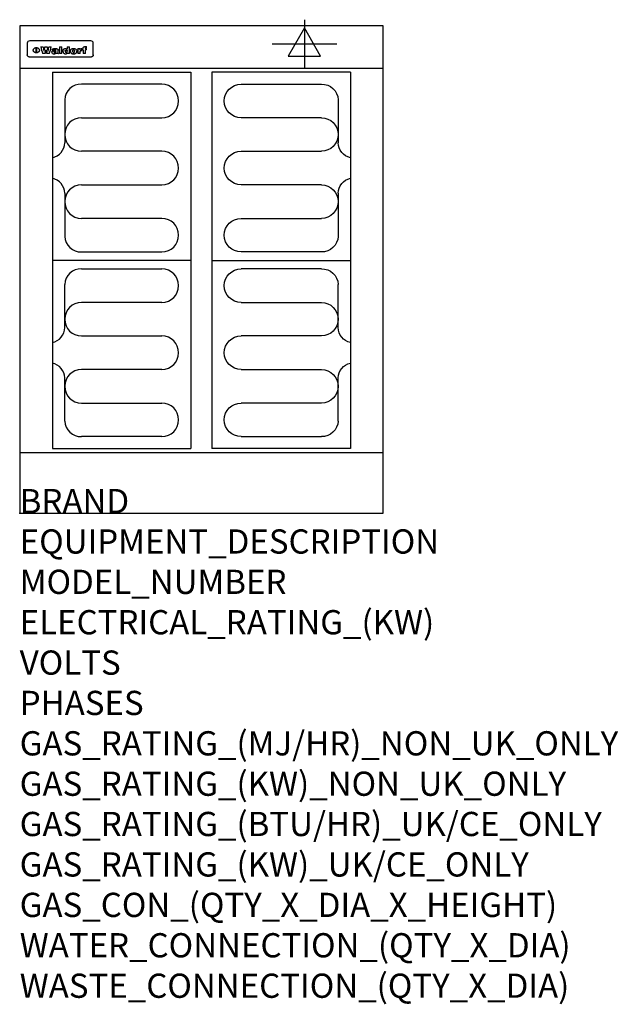
# Model space of a CAD drawing. Extents: x 0 to 988, y -811 to 815.
import ezdxf

# ---------------------------------------------------------------- set-up
doc = ezdxf.new("R2010")
doc.units = 0
doc.header["$LTSCALE"] = 2.5
doc.layers.get('0').update_dxf_attribs({"linetype": 'CONTINUOUS'})
for name, color, linetype in [('Moffat_2D_Electrical', 6, 'CONTINUOUS'), ('Moffat_Detail', 5, 'CONTINUOUS'), ('Moffat_Profile', 1, 'CONTINUOUS')]:
    doc.layers.add(name, color=color, linetype=linetype)
doc.layers.add('Moffat_Notes', color=2, linetype='CONTINUOUS', plot=False)
doc.styles.get("Standard").update_dxf_attribs({"font": 'txt.shx'})

# ---------------------------------------------------------------- blocks, each defined once
blk = doc.blocks.new('ELECTRICAL CONNECTION')
at = {"layer": 'Moffat_2D_Electrical'}
for p, q in [((0, 40), (0, -40)), ((0, 26.7), (-26.7, -20)), ((26.7, -20), (0, 26.7)), ((-53.3, 0), (53.3, 0)), ((-26.7, -20), (26.7, -20))]:
    blk.add_line(p, q, dxfattribs=at)
blk = doc.blocks.new('Elements')
at = {"layer": 'Moffat_Detail'}
for p, q in [((54, 728.2), (54, 106.7)), ((54, 728.2), (282.7, 728.2)), ((282.7, 728.2), (282.7, 106.7)), ((234.6, 708.5), (102, 708.5)), ((74.3, 682.9), (74.3, 611.6)), ((102, 653.1), (234.6, 653.1)), ((234.6, 597.7), (102, 597.7)), ((102, 542.3), (234.6, 542.3)), ((74.3, 528.4), (74.3, 457.1)), ((234.6, 486.9), (102, 486.9)), ((102, 431.5), (234.6, 431.5)), ((282.7, 417.5), (54, 417.5)), ((102, 403.5), (234.6, 403.5)), ((74.3, 306.6), (74.3, 377.9)), ((234.6, 348.1), (102, 348.1)), ((102, 292.7), (234.6, 292.7)), ((234.6, 237.3), (102, 237.3)), ((74.3, 152.1), (74.3, 223.4)), ((102, 181.9), (234.6, 181.9)), ((234.6, 126.5), (102, 126.5)), ((54, 106.7), (282.7, 106.7))]:
    blk.add_line(p, q, dxfattribs=at)
for centre, radius, start, end in [((101, 681.8), 26.7, 87.8584, 177.7315), ((234.6, 680.8), 27.7, 270, 90), ((102, 625.4), 27.7, 90, 270), ((48.5, 612.2), 25.8, 282.2784, 358.8651), ((234.6, 570), 27.7, 270, 90), ((48.3, 527.8), 26, 1.2577, 77.3978), ((102, 514.6), 27.7, 90, 270), ((234.6, 459.2), 27.7, 270, 90), ((101, 458.2), 26.7, 182.2685, 272.1416), ((101, 376.8), 26.7, 87.8584, 177.7315), ((234.6, 375.8), 27.7, 270, 90), ((102, 320.4), 27.7, 90, 270), ((48.3, 307.2), 26, 282.6022, 358.7423), ((234.6, 265), 27.7, 270, 90), ((48.5, 222.8), 25.8, 1.1349, 77.7216), ((102, 209.6), 27.7, 90, 270), ((234.6, 154.2), 27.7, 270, 90), ((101, 153.2), 26.7, 182.2685, 272.1416)]:
    blk.add_arc(centre, radius, start, end, dxfattribs=at)

msp = doc.modelspace()

# ---------------------------------------------------------------- linework, layer by layer
msp.add_point((0, 0))
at = {"layer": 'Moffat_Detail'}
for p, q in [((12.5, 776.5), (12.5, 776.1)), ((12.5, 776.1), (12.5, 773.6)), ((12.5, 773.6), (12.5, 759.5)), ((117.5, 780), (16.5, 780)), ((27.3, 760.3), (27.3, 768.9)), ((27.8, 768.9), (27.8, 760.3)), ((34.6, 770.3), (38.7, 770.3)), ((41.7, 770.3), (45.2, 770.3)), ((48.1, 770.3), (52.1, 770.3)), ((57.2, 764.6), (53.4, 764.6)), ((59.5, 765.3), (59.5, 765.3)), ((59.8, 764.7), (59.8, 764.7)), ((63.5, 759.9), (63.5, 764.4)), ((65.8, 770.3), (65.8, 759)), ((65.8, 770.3), (69.7, 770.3)), ((69.7, 759), (69.7, 770.3)), ((78.3, 770.3), (78.3, 766.3)), ((78.3, 770.3), (82, 770.3)), ((82, 759), (82, 770.3)), ((96, 767.2), (99.5, 767.2)), ((96, 767.2), (96, 759)), ((99.5, 765.6), (99.5, 767.2)), ((102.5, 767.4), (102.8, 767.4)), ((102.8, 764.1), (102.8, 767.4)), ((103.4, 767.2), (104.6, 767.2)), ((103.4, 767.2), (103.4, 765.3)), ((104.6, 765.3), (103.4, 765.3)), ((104.6, 767.7), (104.6, 767.2)), ((104.6, 765.3), (104.6, 759)), ((107.9, 770.6), (110, 770.6)), ((108.4, 767.2), (110, 767.2)), ((110, 765.3), (108.4, 765.3)), ((108.4, 759), (108.4, 765.3)), ((110, 768.4), (110, 770.6)), ((110, 765.3), (110, 767.2)), ((121.5, 776.1), (121.5, 776.5)), ((121.5, 773.6), (121.5, 776.1)), ((121.5, 759.5), (121.5, 773.6)), ((12.5, 759.5), (12.5, 757.1)), ((117.5, 753.3), (16.5, 753.3)), ((42, 759), (37.8, 759)), ((49, 759), (44.9, 759)), ((59.8, 762.4), (59.8, 762.1)), ((63.9, 759), (60.1, 759)), ((63.9, 759), (63.9, 759.2)), ((69.7, 759), (65.8, 759)), ((78.6, 760), (78.6, 759)), ((82, 759), (78.6, 759)), ((99.8, 759), (96, 759)), ((99.8, 759), (99.8, 762.3)), ((108.4, 759), (104.6, 759)), ((121.5, 757.1), (121.5, 759.5))]:
    msp.add_line(p, q, dxfattribs=at)
at = {"layer": 'Moffat_Detail', "flags": 128}
for points in [[(22.5, 764.5), (22.5, 764.8), (22.5, 765), (22.6, 765.3), (22.7, 765.6), (22.7, 765.9), (22.9, 766.1), (23, 766.4), (23.1, 766.6), (23.3, 766.9), (23.5, 767.1), (23.7, 767.3), (23.9, 767.5), (24.1, 767.7), (24.3, 767.9), (24.6, 768.1), (24.8, 768.3), (25.1, 768.4), (25.4, 768.5), (25.7, 768.6), (26, 768.7), (26.3, 768.8), (26.6, 768.9), (26.9, 768.9), (27.3, 768.9)], [(27.3, 760.3), (26.9, 760.3), (26.6, 760.4), (26.3, 760.4), (26, 760.5), (25.7, 760.6), (25.4, 760.7), (25.1, 760.8), (24.8, 760.9), (24.6, 761.1), (24.3, 761.2), (24.1, 761.4), (23.9, 761.6), (23.7, 761.8), (23.5, 762), (23.3, 762.2), (23.1, 762.4), (23, 762.7), (22.9, 762.9), (22.7, 763.2), (22.7, 763.4), (22.6, 763.7), (22.5, 764), (22.5, 764.2), (22.5, 764.5)], [(27.8, 768.9), (28.1, 768.9), (28.4, 768.9), (28.7, 768.8), (29, 768.7), (29.3, 768.6), (29.6, 768.5), (29.9, 768.4), (30.2, 768.3), (30.4, 768.1), (30.7, 767.9), (30.9, 767.7), (31.1, 767.5), (31.3, 767.3), (31.5, 767.1), (31.7, 766.9), (31.9, 766.6), (32, 766.4), (32.1, 766.1), (32.3, 765.9), (32.3, 765.6), (32.4, 765.3), (32.5, 765), (32.5, 764.8), (32.5, 764.5)], [(32.5, 764.5), (32.5, 764.2), (32.5, 764), (32.4, 763.7), (32.3, 763.4), (32.3, 763.2), (32.1, 762.9), (32, 762.7), (31.9, 762.4), (31.7, 762.2), (31.5, 762), (31.3, 761.8), (31.1, 761.6), (30.9, 761.4), (30.7, 761.2), (30.4, 761.1), (30.2, 760.9), (29.9, 760.8), (29.6, 760.7), (29.3, 760.6), (29, 760.5), (28.7, 760.4), (28.4, 760.4), (28.1, 760.3), (27.8, 760.3)], [(15, 753.6), (14.7, 753.7), (14.5, 753.8), (14.2, 754), (14, 754.1), (13.8, 754.3), (13.6, 754.5), (13.4, 754.7), (13.2, 754.9), (13, 755.2), (12.9, 755.4), (12.8, 755.7), (12.7, 756), (12.6, 756.2), (12.5, 756.5), (12.5, 756.8), (12.5, 757.1)], [(16.5, 753.3), (16.1, 753.3), (15.7, 753.4), (15.3, 753.4), (15, 753.6)], [(119, 753.6), (118.7, 753.4), (118.3, 753.4), (117.9, 753.3), (117.5, 753.3)], [(121.5, 757.1), (121.5, 756.8), (121.5, 756.5), (121.4, 756.2), (121.3, 756), (121.2, 755.7), (121.1, 755.4), (121, 755.2), (120.8, 754.9), (120.6, 754.7), (120.4, 754.5), (120.2, 754.3), (120, 754.1), (119.8, 754), (119.5, 753.8), (119.3, 753.7), (119, 753.6)]]:
    msp.add_lwpolyline(points, dxfattribs=at)
at = {"layer": 'Moffat_Detail'}
for centre, major_axis, ratio, start_param, end_param in [((16.5, 776.5), (-4, 0), 0.866025, 4.712389, 6.283185), ((36.2, 793.1), (-12.1, 57.2), 0.115401, 1.957335, 2.184819), ((39.8, 793.1), (8.3, -57.2), 0.081873, 5.111411, 5.258321), ((40.5, 793.1), (9.8, 57.2), 0.095295, 4.170858, 4.317769), ((43.2, 793.1), (-9.2, -57.2), 0.089618, 0.946737, 1.082967), ((43.6, 793.1), (-9.5, 57.2), 0.09282, 2.05754, 2.19377), ((46.4, 793.1), (9.3, -57.2), 0.090857, 5.108549, 5.255459), ((47.1, 793.1), (8.1, 57.2), 0.079858, 4.16586, 4.312771), ((50.6, 793.1), (-11.9, -57.2), 0.113882, 0.956097, 1.183581), ((53.4, 793.1), (6.5, 57.2), 0.064641, 4.198044, 4.211249), ((53.2, 793.1), (19.2, 57.2), 0.169083, 4.260536, 4.271857), ((52.7, 793.1), (38.4, 56.4), 0.251437, 4.384455, 4.394363), ((51.6, 793.1), (68.1, 54.4), 0.262167, 4.542362, 4.550386), ((47.1, 793.1), (171.6, 50.8), 0.153536, 4.711284, 4.711442), ((50.1, 793.1), (103.1, 52.5), 0.221899, 4.644434, 4.64947), ((47.1, 793.1), (164.4, 50.9), 0.159069, 4.712693, 4.716471), ((42.7, 793.1), (248, 50.2), 0.110898, 4.743263, 4.746097), ((33, 793.1), (419.8, 49.8), 0.06724, 4.760567, 4.762456), ((57, 793.1), (-30.7, -56.8), 0.228764, 1.174057, 1.18459), ((57.1, 793.1), (-7.7, -57.2), 0.075574, 1.059217, 1.061261), ((-7, 793.1), (1110.6, 49.6), 0.025722, 4.769284, 4.770072), ((56, 793.1), (102.4, 52.5), 0.222801, 4.613084, 4.614656), ((52.9, 793.1), (296.9, 50), 0.093749, 4.712637, 4.715153), ((-52.8, 793.1), (1889.2, 49.6), 0.015141, 4.770823, 4.770981), ((82.3, 793.1), (-1288.1, 49.6), 0.022189, 1.553095, 1.553409), ((156.4, 793.1), (-1660.2, 49.6), 0.017226, 1.512322, 1.512794), ((62.8, 793.1), (-216.9, 50.4), 0.125291, 1.581661, 1.584648), ((60, 793.1), (119.4, 51.9), 0.202417, 4.615998, 4.621028), ((90.2, 793.1), (-528, 49.7), 0.053742, 1.517341, 1.518758), ((60, 793.1), (-27.3, 56.9), 0.214652, 1.976624, 1.987157), ((59.7, 793.1), (32.5, 56.7), 0.235222, 4.3191, 4.326016), ((78.4, 793.1), (-321.5, 50), 0.086957, 1.527211, 1.529258), ((72, 793.1), (-203.7, 50.5), 0.132462, 1.548566, 1.552502), ((68, 793.1), (-124.8, 51.7), 0.19635, 1.600887, 1.605924), ((66.3, 793.1), (-88.1, 53.2), 0.240603, 1.668887, 1.670303), ((65.3, 793.1), (-65.9, 54.5), 0.263833, 1.741061, 1.749871), ((64.3, 793.1), (-35.9, 56.6), 0.245476, 1.903977, 1.913099), ((63.7, 793.1), (15.6, -57.2), 0.143886, 5.169919, 5.180611), ((63.5, 793.1), (5, -57.2), 0.050176, 5.215542, 5.229533), ((63.5, 793.1), (1.8, -57.2), 0.01784, 5.233387, 5.237788), ((71.6, 793.1), (7.6, 57.2), 0.075145, 4.181513, 4.194876), ((71.6, 793.1), (14.2, 57.2), 0.132942, 4.217947, 4.230209), ((71.5, 793.1), (22.5, 57.1), 0.189973, 4.271929, 4.283091), ((71.3, 793.1), (32.6, 56.7), 0.23556, 4.342821, 4.353042), ((71, 793.1), (41.8, 56.2), 0.25802, 4.407996, 4.411456), ((70.7, 793.1), (52.3, 55.5), 0.267543, 4.46898, 4.478419), ((69.6, 793.1), (79.8, 53.6), 0.25057, 4.588067, 4.595306), ((67.3, 793.1), (126.6, 51.7), 0.194381, 4.683066, 4.688103), ((59.8, 793.1), (262.6, 50.1), 0.105184, 4.747203, 4.74988), ((14.6, 793.1), (1049.6, 49.6), 0.027212, 4.768674, 4.769147), ((75.7, 793.1), (-22.6, -57.1), 0.190252, 1.109071, 1.119132), ((110.7, 793.1), (-608.3, 49.7), 0.046748, 1.516571, 1.51783), ((75.8, 793.1), (65.2, 54.6), 0.26432, 4.491487, 4.49809), ((75.1, 793.1), (272.7, 50.1), 0.101547, 4.697199, 4.699872), ((87.1, 793.1), (-191.5, 50.6), 0.139796, 1.550929, 1.55455), ((78.7, 793.1), (-321.5, 50), 0.086957, 1.578175, 1.580218), ((84.8, 793.1), (-148.6, 51.2), 0.172511, 1.576996, 1.577783), ((81.9, 793.1), (-91.8, 53), 0.235994, 1.653744, 1.660354), ((77.7, 793.1), (-70.5, 54.2), 0.260167, 1.764324, 1.771713), ((80.5, 793.1), (-61.6, 54.9), 0.266408, 1.758066, 1.767034), ((77.8, 793.1), (-30.1, 56.8), 0.226427, 1.978456, 1.981757), ((80.1, 793.1), (-49.9, 55.7), 0.266551, 1.823201, 1.824931), ((83.8, 793.1), (9, 57.2), 0.088184, 4.186201, 4.199249), ((83.8, 793.1), (16.7, 57.2), 0.151836, 4.229671, 4.241618), ((83.7, 793.1), (26.4, 57), 0.210674, 4.294745, 4.305593), ((83.5, 793.1), (39, 56.4), 0.252891, 4.381399, 4.391148), ((83.1, 793.1), (52.2, 55.5), 0.267498, 4.464093, 4.47007), ((82.5, 793.1), (69.2, 54.3), 0.261267, 4.545202, 4.552596), ((81.5, 793.1), (94.6, 52.9), 0.232514, 4.625697, 4.631834), ((79.2, 793.1), (141.8, 51.3), 0.178819, 4.696373, 4.700938), ((75.3, 793.1), (215.3, 50.4), 0.126114, 4.736034, 4.73934), ((64, 793.1), (415, 49.8), 0.067991, 4.760699, 4.762588), ((87.7, 793.1), (-22, -57.1), 0.186632, 1.111751, 1.12134), ((87.6, 793.1), (61.8, 54.8), 0.266311, 4.482757, 4.489988), ((85.7, 793.1), (260.8, 50.2), 0.105885, 4.701778, 4.704608), ((20.6, 793.1), (1159.3, 49.6), 0.024646, 4.769693, 4.770323), ((151.1, 793.1), (-1053.4, 49.6), 0.027114, 1.513084, 1.513872), ((92.5, 793.1), (-282.6, 50.1), 0.098214, 1.575612, 1.578128), ((90.4, 793.1), (-65.2, 54.6), 0.26432, 1.778493, 1.786039), ((111.6, 793.1), (-374.3, 49.9), 0.075145, 1.522605, 1.524652), ((90.3, 793.1), (-26, 57), 0.208712, 1.996811, 2.002471), ((90.3, 793.1), (-11.2, 57.2), 0.107749, 2.076409, 2.088357), ((102.1, 793.1), (-205.5, 50.5), 0.131452, 1.546924, 1.550387), ((98.2, 793.1), (-130.8, 51.6), 0.189973, 1.592906, 1.597786), ((96.4, 793.1), (-93.1, 52.9), 0.234389, 1.655413, 1.66155), ((95.4, 793.1), (-68, 54.4), 0.262233, 1.735791, 1.742398), ((94.7, 793.1), (-48.1, 55.8), 0.265413, 1.834386, 1.843508), ((94.4, 793.1), (-35, 56.6), 0.242881, 1.919569, 1.929632), ((94.2, 793.1), (22.2, -57.1), 0.188032, 5.147164, 5.158483), ((94.2, 793.1), (14.2, -57.2), 0.132942, 5.198342, 5.210604), ((98.9, 793.1), (25, 57), 0.20353, 4.300124, 4.312862), ((98.2, 793.1), (43.6, 56.1), 0.260713, 4.423733, 4.43333), ((97.2, 793.1), (68, 54.4), 0.262233, 4.550384, 4.55479), ((94.8, 793.1), (117.6, 52), 0.20449, 4.671362, 4.676399), ((87.3, 793.1), (257.6, 50.2), 0.107097, 4.745641, 4.748475), ((33.5, 793.1), (1202.2, 49.6), 0.023769, 4.76835, 4.768823), ((103.4, 793.1), (14.1, 57.2), 0.131452, 4.299285, 4.311748), ((104.3, 793.1), (3.7, 57.2), 0.03708, 4.254584, 4.269397), ((101.9, 793.1), (30.1, 56.8), 0.226427, 4.398701, 4.40865), ((100.1, 793.1), (48.7, 55.8), 0.265819, 4.517421, 4.521688), ((97, 793.1), (79, 53.7), 0.251437, 4.648034, 4.654359), ((88.9, 793.1), (152.4, 51.1), 0.169083, 4.766957, 4.771229), ((68.7, 793.1), (328.2, 49.9), 0.08525, 4.814904, 4.817278), ((-101.4, 793.1), (1774.7, 49.6), 0.016116, 4.829801, 4.830117), ((106.8, 793.1), (-22.4, -57.1), 0.189388, 1.182942, 1.193813), ((108.2, 793.1), (-2.3, -57.2), 0.022692, 1.106135, 1.1096), ((108.6, 793.1), (3.3, -57.2), 0.033222, 5.176023, 5.178385), ((108.5, 793.1), (2.8, -57.2), 0.027714, 5.178971, 5.181805), ((101.7, 793.1), (94.6, 52.9), 0.232514, 4.655615, 4.657506), ((82.1, 793.1), (359.8, 49.9), 0.078055, 4.775839, 4.778046), ((201.5, 793.1), (-1202.2, 49.6), 0.023769, 1.495299, 1.495456), ((210.2, 793.1), (-1316.7, 49.6), 0.021708, 1.495293, 1.495451), ((117.5, 776.5), (4, 0), 0.866025, 0, 1.570796), ((53.4, 793.1), (5.6, 57.2), 0.055651, 4.126897, 4.140913), ((52.8, 793.1), (-2.5, 57.2), 0.025591, 2.160584, 2.16673), ((52.2, 793.1), (-9.6, 57.2), 0.093749, 2.152075, 2.165164), ((54.2, 793.1), (18.6, 57.2), 0.165404, 4.189319, 4.200965), ((50.9, 793.1), (-23.3, 57.1), 0.194381, 2.101775, 2.112984), ((55.2, 793.1), (43, 56.1), 0.25987, 4.343559, 4.352682), ((48.6, 793.1), (-46.9, 55.9), 0.264454, 1.973584, 1.982592), ((56.1, 793.1), (70.2, 54.3), 0.260447, 4.481081, 4.482969), ((56.7, 793.1), (92.7, 52.9), 0.234951, 4.548304, 4.553022), ((46, 793.1), (-73.1, 54.1), 0.25768, 1.86586, 1.870605), ((41.1, 793.1), (-117.5, 52), 0.204617, 1.77256, 1.777782), ((57.9, 793.1), (137.5, 51.4), 0.183066, 4.618103, 4.622349), ((59.3, 793.1), (201.5, 50.5), 0.133732, 4.65719, 4.660806), ((28.2, 793.1), (-228.9, 50.3), 0.119322, 1.713758, 1.716924), ((60.9, 793.1), (292.2, 50), 0.095174, 4.678021, 4.681008), ((-34.4, 793.1), (-752.4, 49.7), 0.037879, 1.693205, 1.694313), ((239.5, 793.1), (1517.1, 49.6), 0.018848, 4.590755, 4.591072), ((62.3, 793.1), (385.1, 49.8), 0.073106, 4.687841, 4.68957), ((57.9, 793.1), (-13.8, -57.2), 0.129036, 1.012618, 1.017815), ((55.2, 793.1), (22.9, -57.1), 0.191942, 5.224849, 5.235881), ((108.9, 793.1), (432, 49.8), 0.0654, 4.58415, 4.585891), ((61, 793.1), (66.1, 54.5), 0.263696, 4.437831, 4.444759), ((64.1, 793.1), (515.2, 49.7), 0.055044, 4.69372, 4.695135), ((44.2, 793.1), (-169.3, 50.9), 0.15527, 1.694039, 1.697981), ((65.8, 793.1), (155.6, 51.1), 0.166311, 4.6044, 4.610066), ((81.1, 793.1), (197.7, 50.5), 0.136017, 4.558661, 4.562143), ((-11.3, 793.1), (-858.7, 49.6), 0.033222, 1.653283, 1.653441), ((61.7, 793.1), (314.8, 50), 0.088692, 4.686369, 4.686684), ((61.7, 793.1), (322.4, 50), 0.086718, 4.687324, 4.69031), ((92.6, 793.1), (429.4, 49.8), 0.065786, 4.624035, 4.625927), ((68.1, 793.1), (206, 50.5), 0.131158, 4.63262, 4.636554), ((63.8, 793.1), (114, 52.1), 0.208712, 4.569526, 4.569683), ((75.3, 793.1), (146.9, 51.2), 0.174015, 4.536328, 4.538543), ((70.1, 793.1), (100.9, 52.6), 0.224611, 4.482667, 4.488993), ((66.9, 793.1), (102.4, 52.5), 0.222801, 4.519783, 4.525301), ((66.3, 793.1), (164.4, 50.9), 0.159069, 4.619441, 4.623217), ((63.5, 793.1), (55.3, 55.3), 0.267949, 4.377275, 4.377591), ((67.3, 793.1), (73.6, 54), 0.25723, 4.418721, 4.426938), ((61.8, 793.1), (30.6, 56.8), 0.228452, 4.238215, 4.247983), ((60.2, 793.1), (6.7, 57.2), 0.066505, 4.133361, 4.147374), ((59.4, 793.1), (-7.9, 57.2), 0.07749, 2.123667, 2.126657), ((58.4, 793.1), (-13.3, 57.2), 0.125639, 2.163832, 2.179958), ((62.3, 793.1), (11.6, -57.2), 0.110898, 5.309416, 5.317631), ((58.3, 793.1), (-49, 55.7), 0.266048, 1.968618, 1.974626), ((71.5, 793.1), (2.7, 57.2), 0.02741, 4.158499, 4.172809), ((71.3, 793.1), (-1.5, 57.2), 0.015141, 2.125594, 2.130785), ((71.2, 793.1), (-3.9, 57.2), 0.038713, 2.12857, 2.142732), ((70.8, 793.1), (-10.4, 57.2), 0.100388, 2.127132, 2.140044), ((70.4, 793.1), (-16.7, 57.2), 0.151836, 2.113922, 2.125898), ((69.6, 793.1), (-26, 57), 0.208712, 2.075169, 2.085893), ((68.7, 793.1), (-37.1, 56.5), 0.24862, 2.01897, 2.028757), ((67.5, 793.1), (-49.8, 55.7), 0.266482, 1.957011, 1.963804), ((65.4, 793.1), (-71.1, 54.2), 0.259631, 1.869426, 1.877173), ((60.7, 793.1), (-114, 52.1), 0.208712, 1.776748, 1.782285), ((51.1, 793.1), (-197.7, 50.5), 0.136017, 1.721992, 1.725474), ((-7.4, 793.1), (-687, 49.7), 0.04145, 1.693702, 1.69481), ((75.4, 793.1), (-7.5, -57.2), 0.074301, 1.030258, 1.04378), ((75.3, 793.1), (-1.3, -57.2), 0.013151, 1.0148, 1.020776), ((75, 793.1), (4.4, -57.2), 0.043702, 5.265351, 5.279668), ((74.3, 793.1), (18.4, -57.2), 0.164024, 5.23019, 5.241524), ((73.3, 793.1), (-35.6, 56.6), 0.244573, 2.0002, 2.003034), ((206.8, 793.1), (1087.7, 49.6), 0.026261, 4.590174, 4.590491), ((71.6, 793.1), (-64.6, 54.6), 0.264702, 1.852107, 1.860141), ((119.3, 793.1), (361.1, 49.9), 0.077793, 4.580942, 4.583), ((57.2, 793.1), (-273.9, 50.1), 0.101131, 1.658507, 1.660713), ((95.4, 793.1), (158.8, 51), 0.163614, 4.541237, 4.545511), ((93.3, 793.1), (231.9, 50.3), 0.117913, 4.615403, 4.618397), ((88.8, 793.1), (100.3, 52.6), 0.225358, 4.480428, 4.483117), ((81.8, 793.1), (61.6, 54.8), 0.266377, 4.411213, 4.418617), ((86.5, 793.1), (79.3, 53.7), 0.251155, 4.432219, 4.439651), ((79.6, 793.1), (24.3, 57), 0.200106, 4.212969, 4.223361), ((77.9, 793.1), (-16.4, 57.2), 0.149882, 2.057924, 2.069086), ((83.7, 793.1), (51.5, 55.6), 0.267285, 4.327441, 4.337394), ((78.7, 793.1), (8.2, 57.2), 0.0807, 4.149744, 4.163119), ((78.2, 793.1), (-4.2, 57.2), 0.041882, 2.109094, 2.124033), ((78.4, 793.1), (1.7, 57.2), 0.017226, 4.152046, 4.156608), ((83.7, 793.1), (2.8, 57.2), 0.027714, 4.159472, 4.173624), ((83.5, 793.1), (-1.5, 57.2), 0.015614, 2.124625, 2.134692), ((83.2, 793.1), (-7, 57.2), 0.069544, 2.126571, 2.139948), ((82.8, 793.1), (-14.2, 57.2), 0.132942, 2.115411, 2.127694), ((82.2, 793.1), (-23.3, 57.1), 0.194381, 2.081595, 2.092785), ((81.3, 793.1), (-34.4, 56.6), 0.241175, 2.026635, 2.036888), ((80, 793.1), (-50.1, 55.7), 0.266651, 1.946823, 1.955822), ((78.4, 793.1), (-66.6, 54.5), 0.263322, 1.879754, 1.88639), ((76, 793.1), (-90.7, 53), 0.237382, 1.812155, 1.818479), ((71.5, 793.1), (-132.6, 51.5), 0.188032, 1.753518, 1.758422), ((63.5, 793.1), (-202.9, 50.5), 0.132942, 1.718563, 1.722045), ((87.6, 793.1), (-7.7, -57.2), 0.076008, 1.03717, 1.050376), ((87.5, 793.1), (-2.3, -57.2), 0.022692, 1.017439, 1.027817), ((87.3, 793.1), (3, -57.2), 0.029919, 5.265084, 5.280816), ((43.3, 793.1), (-374.3, 49.9), 0.075145, 1.698974, 1.701032), ((86.8, 793.1), (11.9, -57.2), 0.113578, 5.258763, 5.270726), ((86, 793.1), (25.3, -57), 0.204955, 5.203704, 5.209532), ((83.7, 793.1), (-62.6, 54.8), 0.2659, 1.863621, 1.871342), ((-38.2, 793.1), (-1053.4, 49.6), 0.027114, 1.692299, 1.693091), ((68.2, 793.1), (-279, 50.1), 0.099395, 1.660529, 1.663051), ((109.3, 793.1), (272.7, 50.1), 0.101547, 4.619318, 4.621997), ((228.9, 793.1), (1159.3, 49.6), 0.024646, 4.590317, 4.59095), ((94.2, 793.1), (61.4, 54.9), 0.266496, 4.406783, 4.414504), ((139, 793.1), (410.3, 49.8), 0.068759, 4.583656, 4.585556), ((91.7, 793.1), (21.1, 57.1), 0.18121, 4.191471, 4.201076), ((90.9, 793.1), (8.3, 57.2), 0.081621, 4.14624, 4.15946), ((90.5, 793.1), (-3, 57.2), 0.03022, 2.107893, 2.12346), ((115.9, 793.1), (215.3, 50.4), 0.126114, 4.564386, 4.56771), ((90.6, 793.1), (1.5, 57.2), 0.014915, 4.147984, 4.158523), ((107, 793.1), (137.1, 51.4), 0.183492, 4.528494, 4.53324), ((102.4, 793.1), (94.6, 52.9), 0.232514, 4.472821, 4.478987), ((99.8, 793.1), (69.2, 54.3), 0.261267, 4.405886, 4.413312), ((98.2, 793.1), (52.2, 55.5), 0.267521, 4.338589, 4.344747), ((97, 793.1), (38.1, 56.4), 0.250834, 4.265762, 4.275544), ((96, 793.1), (-26.4, -57), 0.210674, 1.063776, 1.074654), ((95.3, 793.1), (-16.5, -57.2), 0.150169, 1.020445, 1.032574), ((94.8, 793.1), (-9, -57.2), 0.088184, 1.003234, 1.016299), ((94.2, 793.1), (7, -57.2), 0.068759, 5.235336, 5.248857), ((94.3, 793.1), (1.7, -57.2), 0.016653, 5.256725, 5.26616), ((94.5, 793.1), (-2.8, -57.2), 0.027714, 1.003721, 1.017879), ((100.4, 793.1), (-12.4, -57.2), 0.117982, 1.033332, 1.046072), ((99.9, 793.1), (-1.2, -57.2), 0.01219, 1.001543, 1.007994), ((101, 793.1), (35.2, 56.6), 0.243664, 4.312626, 4.321903), ((101.7, 793.1), (73.1, 54.1), 0.25768, 4.506658, 4.509802), ((102.6, 793.1), (137.9, 51.4), 0.1827, 4.630067, 4.634626), ((107, 793.1), (591.6, 49.7), 0.048049, 4.698612, 4.700027), ((82.5, 793.1), (-2347.2, 49.6), 0.01219, 1.57938, 1.579537), ((97, 793.1), (-644.1, 49.7), 0.044182, 1.582687, 1.583316)]:
    msp.add_ellipse(centre, major_axis=major_axis, ratio=ratio, start_param=start_param, end_param=end_param, dxfattribs=at)
at = {"layer": 'Moffat_Profile'}
for p, q in [((600, 805), (460.5, 805)), ((0, 735), (600, 735)), ((0, 100), (600, 100))]:
    msp.add_line(p, q, dxfattribs=at)
msp.add_lwpolyline([(0, 0), (600, 0), (600, 805), (0, 805)], close=True, dxfattribs=at)

# ---------------------------------------------------------------- block references
for name, p in [('ELECTRICAL CONNECTION', (470, 775)), ('Elements', (0, 0))]:
    msp.add_blockref(name, p)
at = {"xscale": -1}
msp.add_blockref('Elements', (600, 0), dxfattribs=at)

# ---------------------------------------------------------------- texts
at = {"layer": 'Moffat_Notes', "flags": 3}
for tag, p, s in [('BRAND', (0, 0), 'WALDORF'), ('EQUIPMENT_DESCRIPTION', (0, -66.7), 'ELECTRIC COOKTOP 600mm'), ('MODEL_NUMBER', (0, -133.3), 'RNL8400E-CB'), ('ELECTRICAL_RATING_(KW)', (0, -200), '9.6'), ('VOLTS', (0, -266.7), '400-415'), ('PHASES', (0, -333.3), '2 P+N+E (20 A / ø)'), ('GAS_RATING_(MJ/HR)_NON_UK_ONLY', (0, -400), 'N/A'), ('GAS_RATING_(KW)_NON_UK_ONLY', (0, -466.7), 'N/A'), ('GAS_RATING_(BTU/HR)_UK/CE_ONLY', (0, -533.2), 'N/A'), ('GAS_RATING_(KW)_UK/CE_ONLY', (0, -600), 'N/A'), ('GAS_CON_(QTY_X_DIA_X_HEIGHT)', (0, -666.8), 'N/A'), ('WATER_CONNECTION_(QTY_X_DIA)', (0, -733.5), 'N/A'), ('WASTE_CONNECTION_(QTY_X_DIA)', (0, -800.3), 'N/A')]:
    msp.add_attdef(tag, p, s, height=40, dxfattribs=at)

doc.saveas('drawing.dxf')
